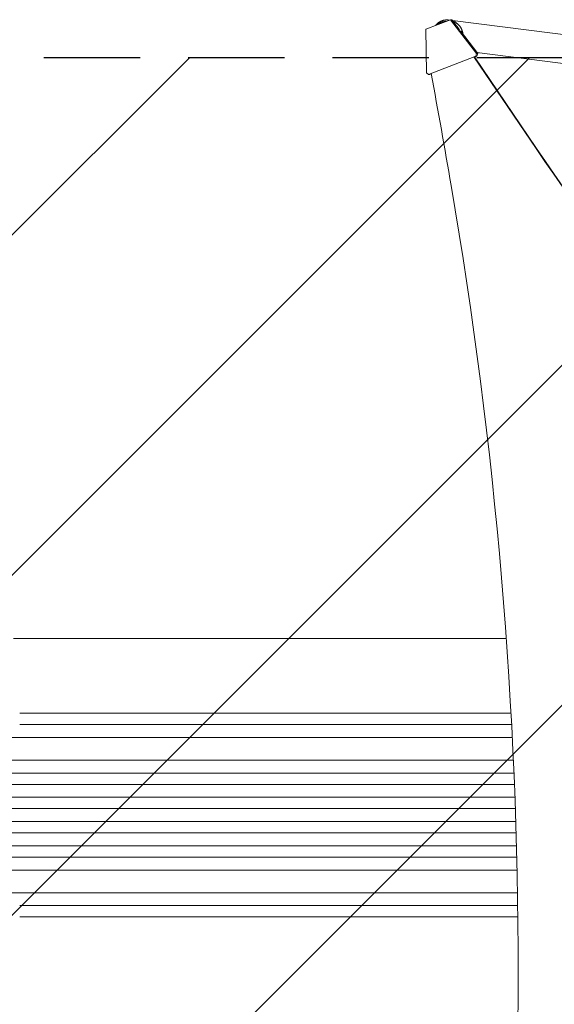
# Model space of a CAD drawing. Units: millimetres. Extents: x -3351 to 3092, y -1959 to 2633.
# Drawn here: x -1455 to -749, y 499 to 1799 of the extents above; entities that cross this region are included whole.
import ezdxf

# ---------------------------------------------------------------- set-up
doc = ezdxf.new("R2010")
doc.units = ezdxf.units.MM
doc.header["$LTSCALE"] = 20
doc.linetypes.add('HIDDEN', pattern=[9.525, 6.35, -3.175])
for name, color, linetype in [('2d', 230, 'Continuous'), ('AS-Free_Space', 31, 'HIDDEN'), ('AS-Free_Space_Hatch', 31, 'HIDDEN')]:
    doc.layers.add(name, color=color, linetype=linetype)
pattern_1 = [(45, (18149.27, -667.05), (-224.5064, 224.5064), [])]

msp = doc.modelspace()

# ---------------------------------------------------------------- hatches: boundary and pattern name
at = {"layer": 'AS-Free_Space_Hatch'}
h = msp.add_hatch(dxfattribs=at)
h.set_pattern_fill('ANSI31', color=256, scale=100)
h.set_pattern_definition(pattern_1)
h.paths.add_polyline_path([(991, 333, -0.414214), (-9, -667), (-1850.7, -667, -0.414214), (-2850.7, 333), (-2850.7, 749, -0.414214), (-1850.7, 1749), (-9, 1749, -0.414214), (991, 749)], flags=17)
h.paths.add_polyline_path([(1073, 541, 1), (2073, 541, 1)], flags=17)
edge = h.paths.add_edge_path(flags=17)
edge.add_arc((-9, 749), 1000, 0, 90)
edge.add_line((-9, 1749), (-1850.7, 1749))
edge.add_arc((-1850.7, 749), 1000, 90, 180)
edge.add_line((-2850.7, 749), (-2850.7, 333))
edge.add_arc((-1850.7, 333), 1000, 180, 270)
edge.add_line((-1850.7, -667), (-9, -667))
edge.add_arc((-9, 333), 1000, 270, 360)
edge.add_line((991, 333), (991, 749))
edge = h.paths.add_edge_path()
edge.add_arc((1573, 541), 500, 0, 360)
h = msp.add_hatch(dxfattribs=at)
h.set_pattern_fill('ANSI31', color=256, scale=100)
h.set_pattern_definition(pattern_1)
h.paths.add_polyline_path([(991, 333, -0.414214), (-9, -667), (-1850.7, -667, -0.414214), (-2850.7, 333), (-2850.7, 749, -0.414214), (-1850.7, 1749), (-9, 1749, -0.414214), (991, 749)], flags=17)
h.paths.add_polyline_path([(1073, 541, 1), (2073, 541, 1)], flags=17)
edge = h.paths.add_edge_path(flags=17)
edge.add_arc((-9, 749), 1000, 0, 90)
edge.add_line((-9, 1749), (-1850.7, 1749))
edge.add_arc((-1850.7, 749), 1000, 90, 180)
edge.add_line((-2850.7, 749), (-2850.7, 333))
edge.add_arc((-1850.7, 333), 1000, 180, 270)
edge.add_line((-1850.7, -667), (-9, -667))
edge.add_arc((-9, 333), 1000, 270, 360)
edge.add_line((991, 333), (991, 749))
edge = h.paths.add_edge_path()
edge.add_arc((1573, 541), 500, 0, 360)
h = msp.add_hatch(dxfattribs=at)
h.set_pattern_fill('ANSI31', color=256, scale=100)
h.set_pattern_definition([(45, (-1850.73, -667.05), (-224.506, 224.506), [])])
h.paths.add_polyline_path([(-1850.7, 1749, 0.414214), (-2850.7, 749), (-2850.7, 333, 0.414214), (-1850.7, -667), (-9, -667, 0.414214), (991, 333), (991, 749, 0.414214), (-9, 1749)])
h.paths.add_polyline_path([(2073, 541, 1), (1073, 541, 1)])

# ---------------------------------------------------------------- linework, layer by layer
at = {"layer": '2d', "lineweight": 0}
for p, q in [((-885.9, 1799.2), (-918.7, 1786.5)), ((-888.1, 1798.7), (-887.5, 1798.6)), ((-884.2, 1799.2), (-885.9, 1799.2)), ((-851.9, 1754.5), (-885.9, 1799.2)), ((-884.2, 1799.2), (-878.9, 1792.2)), ((-883.3, 1798.1), (-708.6, 1776.1)), ((-918.7, 1786.5), (-917.8, 1729)), ((-873, 1784.5), (-850.2, 1754.5)), ((-851.1, 1755.7), (-689.2, 1735.3)), ((-915.1, 1727), (-852.8, 1751.1)), ((-855.2, 1750.2), (-773.1, 1629.3)), ((-854.6, 1750.2), (-772.6, 1629.3)), ((-851.1, 1751.1), (-854.4, 1749.8)), ((-851.9, 1754.5), (-852.8, 1751.1)), ((-852.8, 1751.1), (-851.1, 1751.1)), ((-850.2, 1754.5), (-851.9, 1754.5)), ((-851.1, 1751.1), (-850.2, 1754.5)), ((-915.1, 1727), (-917.8, 1729)), ((-913.4, 1727), (-915.1, 1727)), ((-911.4, 1727.8), (-913.4, 1727)), ((-936.1, 982), (-812.5, 982)), ((-839.8, 883.5), (-806.3, 883.5)), ((-805.5, 868.5), (-839.8, 868.5)), ((-1620.1, 851.5), (-804.6, 851.5)), ((-1620.1, 821.5), (-803.1, 821.5)), ((-1633, 804.5), (-802.4, 804.5)), ((-1633, 789.5), (-801.8, 789.5)), ((-1635.1, 772.5), (-801.1, 772.5)), ((-1635.1, 757.5), (-800.6, 757.5)), ((-1635.1, 740.5), (-800, 740.5)), ((-1635.1, 725.5), (-799.5, 725.5)), ((-1633, 708.5), (-799.1, 708.5)), ((-1633, 693.5), (-798.7, 693.5)), ((-1620.1, 676.5), (-798.3, 676.5)), ((-1620.1, 646.5), (-797.7, 646.5)), ((-797.4, 629.5), (-839.8, 629.5)), ((-839.8, 614.5), (-797.3, 614.5))]:
    msp.add_line(p, q, dxfattribs=at)
for centre, major_axis, ratio, start_param, end_param in [((-12253.9, -632.1), (0.2, 12297.2), 0.93983, -1.389877, -1.377638), ((2553.8, 4186), (-0.1, -4366.7), 0.93983, -0.945277, -0.635189), ((2554.4, 4186), (-0.1, -4366.7), 0.93983, -0.945277, -0.635189), ((-6213.6, 543.5), (0.1, 5763.6), 0.93983, -1.752724, -1.389877), ((-1511.7, 868.5), (-1091.5, 0), 0, -2.234021, -1.623156), ((-1511.7, 614.5), (1091.5, 0), 0, -1.518436, -0.907571)]:
    msp.add_ellipse(centre, major_axis=major_axis, ratio=ratio, start_param=start_param, end_param=end_param, dxfattribs=at)
at = {"layer": '2d', "lineweight": 0, "extrusion": (0, 0, -1)}
for centre, major_axis, start_param, end_param in [((-1511.7, 883.5), (1091.5, 0), -1.518436, -0.907571), ((-1511.7, 629.5), (-1091.5, 0), -2.234021, -1.623156)]:
    msp.add_ellipse(centre, major_axis=major_axis, ratio=0, start_param=start_param, end_param=end_param, dxfattribs=at)
at = {"layer": '2d', "lineweight": 0}
for points, weights in [([(-906, 1791.4), (-905.1, 1792.6), (-904.1, 1793.6), (-903.1, 1794.5)], [0.817950548532, 0.871794873067, 0.932478023556, 1]), ([(-892.1, 1796.8), (-896.9, 1796.8), (-901.1, 1795), (-904.1, 1792.1)], [0.507124959997, 0.523837264849, 0.569949854076, 0.645462727679]), ([(-903.1, 1794.5), (-899.2, 1797.7), (-893.8, 1799.6), (-887.5, 1798.6)], [1, 0.792638793779, 0.649775592326, 0.571410395641]), ([(-882.7, 1797.3), (-875.1, 1794.2), (-870.3, 1787.7), (-869.6, 1780)], [0.529481057505, 0.4817679429, 0.491970185595, 0.560087785591]), ([(-874.1, 1785), (-875.1, 1787.6), (-876.8, 1790), (-879.1, 1792)], [0.655237605005, 0.602623631721, 0.563383818895, 0.537518166528])]:
    msp.add_rational_spline(points, weights, degree=3, dxfattribs=at)
msp.add_open_spline([(-1462.8, 982), (-1459.5, 982), (-1456.1, 982), (-1443.6, 982), (-1434.4, 982), (-1416.1, 982), (-1406.9, 982), (-1388.6, 982), (-1379.5, 982), (-1361.3, 982), (-1352.2, 982), (-1334.1, 982), (-1325, 982), (-1307, 982), (-1298, 982), (-1280.1, 982), (-1271.2, 982), (-1253.5, 982), (-1244.7, 982), (-1227.1, 982), (-1218.3, 982), (-1200.9, 982), (-1192.2, 982), (-1175, 982), (-1166.4, 982), (-1149.4, 982), (-1140.9, 982), (-1124.1, 982), (-1115.7, 982), (-1099.1, 982), (-1090.9, 982), (-1074.5, 982), (-1066.4, 982), (-1050.3, 982), (-1042.3, 982), (-1026.5, 982), (-1018.6, 982), (-1003.1, 982), (-995.3, 982), (-980.1, 982), (-972.5, 982), (-957.6, 982), (-950.2, 982), (-940.6, 982), (-938.4, 982), (-936.2, 982)], degree=3, knots=[0, 0, 0, 0, 10.000137, 10.000137, 37.662677, 37.662677, 65.31506, 65.31506, 92.956995, 92.956995, 120.590726, 120.590726, 148.218197, 148.218197, 175.841066, 175.841066, 203.460724, 203.460724, 231.078307, 231.078307, 258.694726, 258.694726, 286.310698, 286.310698, 313.926781, 313.926781, 341.543414, 341.543414, 369.160969, 369.160969, 396.779794, 396.779794, 424.400273, 424.400273, 452.022868, 452.022868, 479.64818, 479.64818, 507.276996, 507.276996, 534.910332, 534.910332, 562.549475, 562.549475, 571.067464, 571.067464, 571.067464, 571.067464], dxfattribs=at)
at = {"layer": 'AS-Free_Space', "flags": 128}
msp.add_lwpolyline([(991, 749, 0.414214), (-9, 1749), (-1850.7, 1749, 0.414214), (-2850.7, 749), (-2850.7, 333, 0.414214), (-1850.7, -667), (-9, -667, 0.414214), (991, 333)], format="xyb", close=True, dxfattribs=at)

doc.saveas('drawing.dxf')
